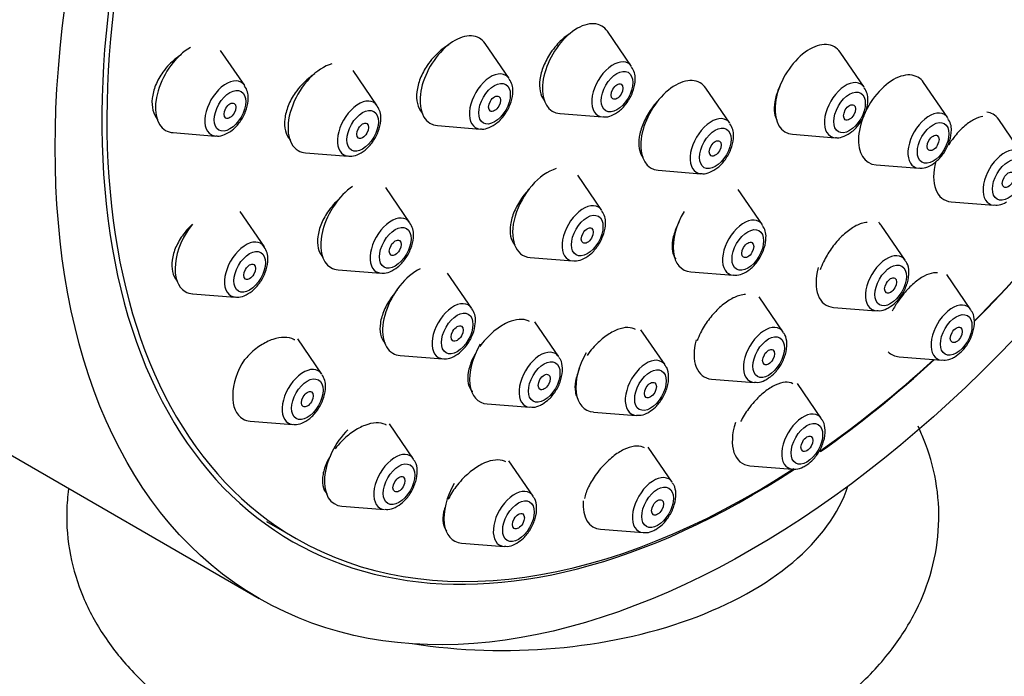
# Model space of a CAD drawing. Units: millimetres. Extents: x -250 to 1091, y -26 to 1177.
# Drawn here: x 1038 to 1073, y 466 to 489 of the extents above; entities that cross this region are included whole.
import ezdxf

# ---------------------------------------------------------------- set-up
doc = ezdxf.new("R2010")
doc.units = ezdxf.units.MM
for name, color, linetype in [('16519', 7, 'Continuous'), ('16724', 7, 'Continuous'), ('51849', 7, 'Continuous'), ('55309', 7, 'Continuous'), ('Défaut', 7, 'Continuous')]:
    doc.layers.add(name, color=color, linetype=linetype)

# ---------------------------------------------------------------- blocks, each defined once
blk = doc.blocks.new('SE1')
at = {"layer": '16519', "color": 7, "linetype": 'Continuous'}
blk.add_line((1046.969, 471.268), (1048.03, 470.656), dxfattribs=at)
for start_param, end_param in [(2.28632, 6.283185), (1.134403, 1.300461), (0.888397, 1.068111), (0, 0.847725)]:
    blk.add_ellipse((1064.28, 498.802), major_axis=(-16.25, -28.146), ratio=0.57735, start_param=start_param, end_param=end_param, dxfattribs=at)
for points, knots in [([(1057.825, 488.654), (1057.768, 488.62), (1057.713, 488.583), (1057.658, 488.542), (1057.525, 488.444), (1057.394, 488.322), (1057.277, 488.188), (1057.203, 488.103), (1057.133, 488.012), (1057.07, 487.918)], [0.890389, 0.890389, 0.890389, 0.890389, 0.912498, 0.912498, 0.912498, 0.9663563, 0.9663563, 0.9663563, 1, 1, 1, 1]), ([(1053.457, 488.21), (1053.4, 488.177), (1053.344, 488.141), (1053.289, 488.102), (1053.151, 488.003), (1053.017, 487.881), (1052.898, 487.747), (1052.822, 487.661), (1052.751, 487.57), (1052.687, 487.475)], [0.8901078, 0.8901078, 0.8901078, 0.8901078, 0.9117943, 0.9117943, 0.9117943, 0.9659368, 0.9659368, 0.9659368, 1, 1, 1, 1]), ([(1057.07, 487.918), (1056.97, 487.769), (1056.884, 487.608), (1056.82, 487.449), (1056.756, 487.291), (1056.711, 487.129), (1056.69, 486.979), (1056.67, 486.828), (1056.672, 486.685), (1056.697, 486.56), (1056.722, 486.435), (1056.77, 486.326), (1056.837, 486.241), (1056.847, 486.229), (1056.857, 486.217), (1056.867, 486.206)], [0, 0, 0, 0, 0.0538371, 0.0538371, 0.0538371, 0.107682, 0.107682, 0.107682, 0.1614078, 0.1614078, 0.1614078, 0.2149625, 0.2149625, 0.2149625, 0.2225194, 0.2225194, 0.2225194, 0.2225194]), ([(1043.951, 487.859), (1043.947, 487.856), (1043.942, 487.853), (1043.937, 487.85), (1043.789, 487.757), (1043.645, 487.64), (1043.517, 487.508), (1043.434, 487.423), (1043.357, 487.331), (1043.288, 487.234)], [0.90806216, 0.90806216, 0.90806216, 0.90806216, 0.90989166, 0.90989166, 0.90989166, 0.96485137, 0.96485137, 0.96485137, 1, 1, 1, 1]), ([(1043.288, 487.234), (1043.184, 487.09), (1043.096, 486.932), (1043.032, 486.776), (1042.968, 486.619), (1042.926, 486.458), (1042.91, 486.306), (1042.894, 486.156), (1042.902, 486.011), (1042.935, 485.883), (1042.967, 485.756), (1043.025, 485.642), (1043.102, 485.552), (1043.106, 485.547), (1043.11, 485.542), (1043.114, 485.537)], [0, 0, 0, 0, 0.0531055, 0.0531055, 0.0531055, 0.1062445, 0.1062445, 0.1062445, 0.1589231, 0.1589231, 0.1589231, 0.211397, 0.211397, 0.211397, 0.2141818, 0.2141818, 0.2141818, 0.2141818]), ([(1048.688, 487.171), (1048.665, 487.157), (1048.642, 487.142), (1048.619, 487.126), (1048.477, 487.03), (1048.338, 486.91), (1048.215, 486.776), (1048.136, 486.691), (1048.062, 486.598), (1047.995, 486.503)], [0.90217557, 0.90217557, 0.90217557, 0.90217557, 0.91089313, 0.91089313, 0.91089313, 0.96540558, 0.96540558, 0.96540558, 1, 1, 1, 1]), ([(1052.687, 487.475), (1052.586, 487.326), (1052.501, 487.166), (1052.439, 487.008), (1052.376, 486.849), (1052.334, 486.688), (1052.317, 486.538), (1052.299, 486.388), (1052.306, 486.245), (1052.335, 486.121), (1052.364, 485.997), (1052.418, 485.887), (1052.49, 485.802), (1052.499, 485.792), (1052.508, 485.782), (1052.517, 485.772)], [0, 0, 0, 0, 0.0536972, 0.0536972, 0.0536972, 0.1074101, 0.1074101, 0.1074101, 0.1608974, 0.1608974, 0.1608974, 0.2141689, 0.2141689, 0.2141689, 0.220639, 0.220639, 0.220639, 0.220639]), ([(1065.295, 486.905), (1065.25, 486.82), (1065.21, 486.734), (1065.175, 486.649), (1065.111, 486.491), (1065.065, 486.331), (1065.041, 486.184), (1065.017, 486.036), (1065.014, 485.896), (1065.033, 485.776), (1065.046, 485.686), (1065.073, 485.605), (1065.11, 485.537)], [0.024901, 0.024901, 0.024901, 0.024901, 0.0538326, 0.0538326, 0.0538326, 0.107658, 0.107658, 0.107658, 0.1615843, 0.1615843, 0.1615843, 0.2017618, 0.2017618, 0.2017618, 0.2017618]), ([(1047.995, 486.503), (1047.893, 486.356), (1047.807, 486.197), (1047.745, 486.04), (1047.682, 485.882), (1047.64, 485.721), (1047.624, 485.571), (1047.608, 485.422), (1047.616, 485.279), (1047.647, 485.154), (1047.679, 485.029), (1047.735, 484.919), (1047.81, 484.833), (1047.816, 484.825), (1047.823, 484.818), (1047.829, 484.811)], [0, 0, 0, 0, 0.0534967, 0.0534967, 0.0534967, 0.1070186, 0.1070186, 0.1070186, 0.1601848, 0.1601848, 0.1601848, 0.2130916, 0.2130916, 0.2130916, 0.2174988, 0.2174988, 0.2174988, 0.2174988]), ([(1060.919, 486.255), (1060.882, 486.217), (1060.846, 486.177), (1060.811, 486.136), (1060.739, 486.052), (1060.671, 485.962), (1060.609, 485.869)], [0.95052953, 0.95052953, 0.95052953, 0.95052953, 0.96674845, 0.96674845, 0.96674845, 1, 1, 1, 1]), ([(1060.609, 485.869), (1060.509, 485.719), (1060.422, 485.559), (1060.357, 485.4), (1060.291, 485.242), (1060.245, 485.083), (1060.221, 484.934), (1060.197, 484.786), (1060.196, 484.644), (1060.217, 484.522), (1060.238, 484.401), (1060.282, 484.294), (1060.345, 484.213), (1060.351, 484.205), (1060.357, 484.198), (1060.363, 484.191)], [0, 0, 0, 0, 0.0539623, 0.0539623, 0.0539623, 0.1079254, 0.1079254, 0.1079254, 0.1618701, 0.1618701, 0.1618701, 0.2156885, 0.2156885, 0.2156885, 0.2206084, 0.2206084, 0.2206084, 0.2206084]), ([(1072.438, 485.66), (1072.338, 485.647), (1072.225, 485.608), (1072.108, 485.545), (1071.991, 485.482), (1071.867, 485.392), (1071.747, 485.285), (1071.627, 485.178), (1071.508, 485.05), (1071.4, 484.912), (1071.333, 484.828), (1071.27, 484.739), (1071.211, 484.647)], [0.8080784, 0.8080784, 0.8080784, 0.8080784, 0.8612275, 0.8612275, 0.8612275, 0.9147722, 0.9147722, 0.9147722, 0.9678547, 0.9678547, 0.9678547, 1, 1, 1, 1]), ([(1056.336, 483.11), (1056.305, 483.078), (1056.274, 483.044), (1056.244, 483.011), (1056.17, 482.926), (1056.099, 482.836), (1056.035, 482.742)], [0.95286817, 0.95286817, 0.95286817, 0.95286817, 0.96639229, 0.96639229, 0.96639229, 1, 1, 1, 1]), ([(1049.542, 482.722), (1049.495, 482.678), (1049.449, 482.633), (1049.406, 482.586), (1049.326, 482.501), (1049.252, 482.41), (1049.185, 482.315)], [0.94635492, 0.94635492, 0.94635492, 0.94635492, 0.96550598, 0.96550598, 0.96550598, 1, 1, 1, 1]), ([(1056.035, 482.742), (1055.933, 482.594), (1055.846, 482.435), (1055.78, 482.278), (1055.714, 482.121), (1055.668, 481.963), (1055.646, 481.816), (1055.624, 481.669), (1055.626, 481.53), (1055.65, 481.41), (1055.674, 481.29), (1055.722, 481.186), (1055.79, 481.107), (1055.798, 481.098), (1055.805, 481.089), (1055.813, 481.081)], [0, 0, 0, 0, 0.0540962, 0.0540962, 0.0540962, 0.1082018, 0.1082018, 0.1082018, 0.1621563, 0.1621563, 0.1621563, 0.2158007, 0.2158007, 0.2158007, 0.2217515, 0.2217515, 0.2217515, 0.2217515]), ([(1049.185, 482.315), (1049.081, 482.169), (1048.992, 482.011), (1048.926, 481.855), (1048.86, 481.698), (1048.816, 481.54), (1048.796, 481.392), (1048.777, 481.245), (1048.782, 481.104), (1048.811, 480.982), (1048.84, 480.861), (1048.893, 480.755), (1048.965, 480.672), (1048.973, 480.664), (1048.981, 480.655), (1048.989, 480.647)], [0, 0, 0, 0, 0.0538948, 0.0538948, 0.0538948, 0.1078163, 0.1078163, 0.1078163, 0.1613439, 0.1613439, 0.1613439, 0.2144143, 0.2144143, 0.2144143, 0.2199892, 0.2199892, 0.2199892, 0.2199892]), ([(1044.345, 481.834), (1044.314, 481.806), (1044.285, 481.777), (1044.256, 481.748), (1044.172, 481.663), (1044.093, 481.572), (1044.022, 481.477)], [0.95244887, 0.95244887, 0.95244887, 0.95244887, 0.96475198, 0.96475198, 0.96475198, 1, 1, 1, 1]), ([(1061.636, 481.915), (1061.603, 481.852), (1061.574, 481.79), (1061.547, 481.728), (1061.481, 481.571), (1061.434, 481.414), (1061.409, 481.27), (1061.385, 481.125), (1061.382, 480.988), (1061.402, 480.871), (1061.421, 480.758), (1061.462, 480.66), (1061.52, 480.585)], [0.032618, 0.032618, 0.032618, 0.032618, 0.0541113, 0.0541113, 0.0541113, 0.1082166, 0.1082166, 0.1082166, 0.1623978, 0.1623978, 0.1623978, 0.214612, 0.214612, 0.214612, 0.214612]), ([(1068.319, 481.894), (1068.255, 481.891), (1068.186, 481.878), (1068.114, 481.855), (1067.999, 481.818), (1067.874, 481.754), (1067.749, 481.669), (1067.625, 481.585), (1067.498, 481.478), (1067.378, 481.356), (1067.258, 481.235), (1067.143, 481.096), (1067.041, 480.951), (1066.938, 480.805), (1066.846, 480.649), (1066.773, 480.496), (1066.727, 480.401), (1066.688, 480.305), (1066.656, 480.212)], [0.7215259, 0.7215259, 0.7215259, 0.7215259, 0.7548254, 0.7548254, 0.7548254, 0.808214, 0.808214, 0.808214, 0.8612062, 0.8612062, 0.8612062, 0.9141151, 0.9141151, 0.9141151, 0.9672838, 0.9672838, 0.9672838, 1, 1, 1, 1]), ([(1044.022, 481.477), (1043.914, 481.333), (1043.822, 481.177), (1043.754, 481.022), (1043.686, 480.866), (1043.64, 480.707), (1043.619, 480.558), (1043.599, 480.411), (1043.603, 480.269), (1043.633, 480.145), (1043.661, 480.022), (1043.715, 479.913), (1043.789, 479.827), (1043.797, 479.818), (1043.805, 479.809), (1043.813, 479.801)], [0, 0, 0, 0, 0.0536931, 0.0536931, 0.0536931, 0.1074273, 0.1074273, 0.1074273, 0.1605675, 0.1605675, 0.1605675, 0.2131432, 0.2131432, 0.2131432, 0.2185265, 0.2185265, 0.2185265, 0.2185265]), ([(1070.824, 480.099), (1070.78, 480.106), (1070.732, 480.106), (1070.681, 480.1), (1070.58, 480.087), (1070.465, 480.048), (1070.346, 479.984), (1070.228, 479.921), (1070.103, 479.833), (1069.981, 479.728), (1069.86, 479.624), (1069.739, 479.499), (1069.627, 479.364), (1069.56, 479.283), (1069.495, 479.197), (1069.435, 479.11)], [0.7816173, 0.7816173, 0.7816173, 0.7816173, 0.8089582, 0.8089582, 0.8089582, 0.8629182, 0.8629182, 0.8629182, 0.9160538, 0.9160538, 0.9160538, 0.9686289, 0.9686289, 0.9686289, 1, 1, 1, 1]), ([(1051.421, 479.238), (1051.315, 479.091), (1051.225, 478.934), (1051.157, 478.779), (1051.09, 478.623), (1051.043, 478.466), (1051.021, 478.32), (1050.999, 478.175), (1051.001, 478.038), (1051.027, 477.919), (1051.053, 477.801), (1051.103, 477.698), (1051.173, 477.62), (1051.179, 477.612), (1051.186, 477.605), (1051.193, 477.599)], [0, 0, 0, 0, 0.0542457, 0.0542457, 0.0542457, 0.1085129, 0.1085129, 0.1085129, 0.1624483, 0.1624483, 0.1624483, 0.2158407, 0.2158407, 0.2158407, 0.2206678, 0.2206678, 0.2206678, 0.2206678]), ([(1064.001, 479.335), (1063.935, 479.333), (1063.865, 479.322), (1063.792, 479.302), (1063.673, 479.268), (1063.544, 479.208), (1063.415, 479.127), (1063.287, 479.047), (1063.155, 478.943), (1063.031, 478.825), (1062.907, 478.707), (1062.787, 478.57), (1062.681, 478.427), (1062.574, 478.283), (1062.478, 478.129), (1062.402, 477.976), (1062.354, 477.88), (1062.312, 477.784), (1062.279, 477.69)], [0.7215278, 0.7215278, 0.7215278, 0.7215278, 0.7540805, 0.7540805, 0.7540805, 0.8071427, 0.8071427, 0.8071427, 0.8600395, 0.8600395, 0.8600395, 0.9131204, 0.9131204, 0.9131204, 0.9666538, 0.9666538, 0.9666538, 1, 1, 1, 1]), ([(1056.322, 478.372), (1056.307, 478.38), (1056.292, 478.388), (1056.277, 478.395), (1056.185, 478.437), (1056.074, 478.454), (1055.954, 478.445), (1055.834, 478.437), (1055.701, 478.402), (1055.566, 478.345), (1055.431, 478.287), (1055.29, 478.204), (1055.155, 478.104), (1055.019, 478.003), (1054.886, 477.88), (1054.765, 477.747), (1054.689, 477.664), (1054.618, 477.575), (1054.552, 477.483)], [0.7450402, 0.7450402, 0.7450402, 0.7450402, 0.7538212, 0.7538212, 0.7538212, 0.806831, 0.806831, 0.806831, 0.8597351, 0.8597351, 0.8597351, 0.9128793, 0.9128793, 0.9128793, 0.9665052, 0.9665052, 0.9665052, 1, 1, 1, 1]), ([(1060.086, 478.092), (1060.071, 478.101), (1060.055, 478.108), (1060.039, 478.115), (1059.951, 478.154), (1059.843, 478.167), (1059.726, 478.155), (1059.61, 478.142), (1059.481, 478.104), (1059.35, 478.043), (1059.219, 477.981), (1059.083, 477.896), (1058.952, 477.793), (1058.82, 477.689), (1058.69, 477.565), (1058.572, 477.431), (1058.499, 477.348), (1058.43, 477.26), (1058.367, 477.169)], [0.7450181, 0.7450181, 0.7450181, 0.7450181, 0.7547182, 0.7547182, 0.7547182, 0.8080204, 0.8080204, 0.8080204, 0.8609724, 0.8609724, 0.8609724, 0.9139038, 0.9139038, 0.9139038, 0.9671473, 0.9671473, 0.9671473, 1, 1, 1, 1]), ([(1047.974, 477.718), (1047.965, 477.723), (1047.956, 477.728), (1047.947, 477.733), (1047.849, 477.782), (1047.733, 477.808), (1047.607, 477.809), (1047.479, 477.81), (1047.339, 477.784), (1047.197, 477.736), (1047.053, 477.687), (1046.903, 477.612), (1046.76, 477.519), (1046.614, 477.424), (1046.471, 477.307), (1046.343, 477.177), (1046.292, 477.126), (1046.244, 477.073), (1046.197, 477.019)], [0.7465145, 0.7465145, 0.7465145, 0.7465145, 0.7515737, 0.7515737, 0.7515737, 0.804078, 0.804078, 0.804078, 0.8570072, 0.8570072, 0.8570072, 0.9106947, 0.9106947, 0.9106947, 0.9651595, 0.9651595, 0.9651595, 0.9862838, 0.9862838, 0.9862838, 0.9862838]), ([(1054.421, 477.281), (1054.371, 477.196), (1054.326, 477.109), (1054.287, 477.023), (1054.219, 476.869), (1054.17, 476.713), (1054.146, 476.569), (1054.121, 476.426), (1054.121, 476.29), (1054.144, 476.174), (1054.167, 476.058), (1054.214, 475.959), (1054.281, 475.884), (1054.285, 475.879), (1054.29, 475.874), (1054.294, 475.87)], [0.0242267, 0.0242267, 0.0242267, 0.0242267, 0.0544594, 0.0544594, 0.0544594, 0.1089294, 0.1089294, 0.1089294, 0.1632189, 0.1632189, 0.1632189, 0.2170172, 0.2170172, 0.2170172, 0.2203878, 0.2203878, 0.2203878, 0.2203878]), ([(1058.103, 476.709), (1058.034, 476.554), (1057.985, 476.4), (1057.959, 476.257), (1057.933, 476.115), (1057.929, 475.981), (1057.95, 475.867), (1057.961, 475.801), (1057.981, 475.741), (1058.007, 475.688)], [0.0544771, 0.0544771, 0.0544771, 0.0544771, 0.1089509, 0.1089509, 0.1089509, 0.163447, 0.163447, 0.163447, 0.1947972, 0.1947972, 0.1947972, 0.1947972]), ([(1065.682, 476.161), (1065.681, 476.162), (1065.68, 476.162), (1065.679, 476.162), (1065.605, 476.205), (1065.51, 476.222), (1065.404, 476.213), (1065.299, 476.203), (1065.18, 476.168), (1065.056, 476.109), (1064.934, 476.051), (1064.804, 475.968), (1064.677, 475.868), (1064.551, 475.768), (1064.424, 475.648), (1064.307, 475.517), (1064.237, 475.438), (1064.169, 475.355), (1064.105, 475.269)], [0.7553368, 0.7553368, 0.7553368, 0.7553368, 0.7559199, 0.7559199, 0.7559199, 0.8100755, 0.8100755, 0.8100755, 0.8633965, 0.8633965, 0.8633965, 0.9160656, 0.9160656, 0.9160656, 0.9685417, 0.9685417, 0.9685417, 1, 1, 1, 1]), ([(1051.24, 474.691), (1051.226, 474.699), (1051.212, 474.706), (1051.198, 474.713), (1051.104, 474.757), (1050.991, 474.777), (1050.868, 474.771), (1050.745, 474.766), (1050.609, 474.736), (1050.471, 474.682), (1050.331, 474.629), (1050.185, 474.55), (1050.046, 474.454), (1049.904, 474.357), (1049.764, 474.239), (1049.638, 474.109), (1049.558, 474.026), (1049.482, 473.938), (1049.412, 473.847)], [0.7457781, 0.7457781, 0.7457781, 0.7457781, 0.7538342, 0.7538342, 0.7538342, 0.8063493, 0.8063493, 0.8063493, 0.8589212, 0.8589212, 0.8589212, 0.9120331, 0.9120331, 0.9120331, 0.9659427, 0.9659427, 0.9659427, 1, 1, 1, 1]), ([(1060.406, 473.886), (1060.389, 473.895), (1060.372, 473.903), (1060.354, 473.911), (1060.268, 473.946), (1060.163, 473.956), (1060.048, 473.94), (1059.934, 473.924), (1059.807, 473.883), (1059.677, 473.82), (1059.548, 473.757), (1059.412, 473.671), (1059.282, 473.568), (1059.151, 473.464), (1059.021, 473.341), (1058.902, 473.209), (1058.83, 473.128), (1058.76, 473.042), (1058.697, 472.955)], [0.7453015, 0.7453015, 0.7453015, 0.7453015, 0.7565116, 0.7565116, 0.7565116, 0.8098606, 0.8098606, 0.8098606, 0.862546, 0.862546, 0.862546, 0.9150202, 0.9150202, 0.9150202, 0.9678113, 0.9678113, 0.9678113, 1, 1, 1, 1]), ([(1049.232, 473.579), (1049.196, 473.517), (1049.162, 473.455), (1049.133, 473.393), (1049.06, 473.24), (1049.007, 473.085), (1048.981, 472.941), (1048.954, 472.798), (1048.952, 472.662), (1048.975, 472.545), (1048.997, 472.43), (1049.045, 472.33), (1049.113, 472.253), (1049.118, 472.247), (1049.124, 472.242), (1049.13, 472.236)], [0.0325969, 0.0325969, 0.0325969, 0.0325969, 0.0547304, 0.0547304, 0.0547304, 0.1094868, 0.1094868, 0.1094868, 0.163824, 0.163824, 0.163824, 0.2173355, 0.2173355, 0.2173355, 0.2215204, 0.2215204, 0.2215204, 0.2215204]), ([(1055.48, 473.384), (1055.464, 473.393), (1055.447, 473.402), (1055.429, 473.409), (1055.339, 473.448), (1055.23, 473.462), (1055.111, 473.451), (1054.992, 473.441), (1054.86, 473.404), (1054.726, 473.346), (1054.592, 473.288), (1054.451, 473.205), (1054.316, 473.106), (1054.179, 473.006), (1054.044, 472.885), (1053.921, 472.755), (1053.845, 472.673), (1053.772, 472.586), (1053.705, 472.497)], [0.745337, 0.745337, 0.745337, 0.745337, 0.7556353, 0.7556353, 0.7556353, 0.8084478, 0.8084478, 0.8084478, 0.8609244, 0.8609244, 0.8609244, 0.9135957, 0.9135957, 0.9135957, 0.9669019, 0.9669019, 0.9669019, 1, 1, 1, 1]), ([(1058.697, 472.955), (1058.589, 472.807), (1058.495, 472.651), (1058.422, 472.498), (1058.353, 472.355), (1058.301, 472.212), (1058.27, 472.079)], [0, 0, 0, 0, 0.0547937, 0.0547937, 0.0547937, 0.1063084, 0.1063084, 0.1063084, 0.1063084]), ([(1053.311, 471.754), (1053.294, 471.7), (1053.28, 471.646), (1053.269, 471.595), (1053.241, 471.454), (1053.235, 471.32), (1053.255, 471.207), (1053.274, 471.096), (1053.317, 471), (1053.381, 470.928)], [0.0897658, 0.0897658, 0.0897658, 0.0897658, 0.1098439, 0.1098439, 0.1098439, 0.1646294, 0.1646294, 0.1646294, 0.2181534, 0.2181534, 0.2181534, 0.2181534])]:
    blk.add_open_spline(points, degree=3, knots=knots, dxfattribs=at)
for points in [[(1051.631, 479.498), (1051.556, 479.416), (1051.485, 479.328), (1051.421, 479.238)], [(1069.435, 479.11), (1069.352, 478.99), (1069.277, 478.864), (1069.213, 478.74)], [(1064.105, 475.269), (1063.997, 475.123), (1063.9, 474.967), (1063.822, 474.814)], [(1053.705, 472.497), (1053.595, 472.351), (1053.499, 472.195), (1053.426, 472.042)]]:
    blk.add_open_spline(points, degree=3, dxfattribs=at)
at = {"layer": '16724', "color": 7, "linetype": 'Continuous'}
for p, q in [((1059.952, 487.437), (1059.092, 488.688)), ((1055.601, 487.007), (1054.74, 488.257)), ((1046.197, 486.758), (1045.337, 488.008)), ((1068.219, 486.699), (1067.359, 487.949)), ((1050.911, 486.043), (1050.051, 487.293)), ((1071.189, 485.615), (1070.329, 486.865)), ((1063.446, 485.42), (1062.586, 486.67)), ((1057.405, 485.765), (1058.918, 485.645)), ((1073.86, 484.3), (1072.999, 485.551)), ((1043.649, 485.086), (1045.163, 484.966)), ((1053.053, 485.335), (1054.566, 485.215)), ((1065.672, 485.027), (1067.185, 484.907)), ((1048.364, 484.371), (1049.877, 484.251)), ((1060.899, 483.748), (1062.412, 483.628)), ((1068.641, 483.943), (1070.155, 483.823)), ((1058.895, 482.32), (1058.035, 483.571)), ((1052.071, 481.885), (1051.21, 483.136)), ((1064.601, 481.811), (1063.74, 483.061)), ((1071.312, 482.628), (1072.825, 482.508)), ((1046.896, 481.033), (1046.036, 482.283)), ((1069.679, 480.548), (1068.819, 481.799)), ((1056.347, 480.648), (1057.86, 480.528)), ((1049.523, 480.213), (1051.036, 480.093)), ((1054.272, 478.841), (1053.412, 480.091)), ((1062.053, 480.139), (1063.566, 480.019)), ((1072.011, 478.789), (1071.15, 480.04)), ((1044.348, 479.361), (1045.861, 479.241)), ((1065.342, 478), (1064.481, 479.25)), ((1067.132, 478.876), (1068.645, 478.756)), ((1057.366, 477.116), (1056.506, 478.367)), ((1061.142, 476.829), (1060.282, 478.08)), ((1048.945, 476.505), (1048.084, 477.755)), ((1051.725, 477.169), (1053.238, 477.049)), ((1069.463, 477.117), (1070.976, 476.997)), ((1062.794, 476.328), (1064.307, 476.208)), ((1066.703, 474.918), (1065.843, 476.169)), ((1054.819, 475.444), (1056.332, 475.324)), ((1058.594, 475.157), (1060.107, 475.037)), ((1046.397, 474.832), (1047.91, 474.713)), ((1052.203, 473.482), (1051.343, 474.733)), ((1061.396, 472.661), (1060.536, 473.912)), ((1056.45, 472.171), (1055.59, 473.422)), ((1064.156, 473.246), (1065.669, 473.126)), ((1049.656, 471.81), (1051.169, 471.69)), ((1058.848, 470.989), (1060.361, 470.869)), ((1053.902, 470.499), (1055.416, 470.379))]:
    blk.add_line(p, q, dxfattribs=at)
for centre in [(1059.448, 487.032), (1055.096, 486.602), (1045.693, 486.353), (1067.715, 486.294), (1050.407, 485.638), (1070.685, 485.21), (1062.942, 485.015), (1058.391, 481.916), (1051.566, 481.481), (1064.096, 481.406), (1046.391, 480.628), (1053.768, 478.436), (1048.44, 476.1)]:
    blk.add_arc(centre, 0.632, 356.1302, 37.4165, dxfattribs=at)
for centre, major_axis, start_param, end_param in [((1058.016, 487.36), (0.875, 1.516), 0, 3.409968), ((1053.665, 486.93), (0.875, 1.516), 0, 3.409968), ((1058.016, 487.36), (0.875, 1.516), 6.01481, 6.283185), ((1053.665, 486.93), (0.875, 1.516), 6.01481, 6.283185), ((1066.283, 486.622), (0.875, 1.516), 0, 3.409968), ((1044.261, 486.681), (-0.875, -1.516), 3.923218, 6.283185), ((1066.283, 486.622), (0.875, 1.516), 6.01481, 6.283185), ((1048.975, 485.966), (-0.875, -1.516), 3.66068, 6.283185), ((1059.293, 486.623), (0.536, 0.929), 0, 3.409968), ((1059.293, 486.623), (0.536, 0.929), 6.01481, 6.283185), ((1054.941, 486.193), (0.536, 0.929), 0, 3.409968), ((1069.253, 485.538), (0.875, 1.516), 0, 3.409968), ((1045.538, 485.944), (-0.536, -0.929), 2.873218, 6.283185), ((1054.941, 486.193), (0.536, 0.929), 6.01481, 6.283185), ((1061.51, 485.343), (0.875, 1.516), 0, 3.409968), ((1061.51, 485.343), (0.875, 1.516), 6.01481, 6.283185), ((1067.56, 485.885), (0.536, 0.929), 0, 3.409968), ((1069.253, 485.538), (0.875, 1.516), 6.01481, 6.283185), ((1067.56, 485.885), (0.536, 0.929), 6.01481, 6.283185), ((1050.252, 485.229), (-0.536, -0.929), 2.873218, 6.283185), ((1070.53, 484.801), (0.536, 0.929), 0, 3.409968), ((1071.923, 484.223), (0.875, 1.516), 0, 0.226986), ((1062.787, 484.606), (0.536, 0.929), 0, 3.409968), ((1062.787, 484.606), (0.536, 0.929), 6.01481, 6.283185), ((1070.53, 484.801), (0.536, 0.929), 6.01481, 6.283185), ((1071.923, 484.223), (0.875, 1.516), 6.01481, 6.283185), ((1044.261, 486.681), (-0.875, -1.516), 0, 0.268375), ((1045.538, 485.944), (-0.536, -0.929), 0, 0.268375), ((1048.975, 485.966), (-0.875, -1.516), 0, 0.268375), ((1073.2, 483.486), (0.536, 0.929), 0, 3.409968), ((1050.252, 485.229), (-0.536, -0.929), 0, 0.268375), ((1071.923, 484.223), (0.875, 1.516), 1.990124, 3.409968), ((1056.959, 482.244), (0.875, 1.516), 0.530071, 3.409968), ((1050.135, 481.809), (-0.875, -1.516), 4.010714, 6.283185), ((1058.235, 481.507), (0.536, 0.929), 0, 3.409968), ((1058.235, 481.507), (0.536, 0.929), 6.01481, 6.283185), ((1062.665, 481.734), (0.875, 1.516), 1.539775, 3.409968), ((1051.411, 481.072), (-0.536, -0.929), 2.873218, 6.283185), ((1063.941, 480.997), (0.536, 0.929), 0, 3.409968), ((1063.941, 480.997), (0.536, 0.929), 6.01481, 6.283185), ((1044.96, 480.956), (-0.875, -1.516), 4.450766, 6.283185), ((1067.743, 480.471), (0.875, 1.516), 6.01481, 6.142795), ((1046.236, 480.219), (-0.536, -0.929), 2.873218, 6.283185), ((1069.02, 479.734), (0.536, 0.929), 0, 3.409968), ((1069.02, 479.734), (0.536, 0.929), 6.01481, 6.283185), ((1050.135, 481.809), (-0.875, -1.516), 0, 0.268375), ((1052.336, 478.764), (-0.875, -1.516), 3.848413, 6.283185), ((1067.743, 480.471), (0.875, 1.516), 2.007436, 3.409968), ((1051.411, 481.072), (-0.536, -0.929), 0, 0.268375), ((1044.96, 480.956), (-0.875, -1.516), 0, 0.268375), ((1046.236, 480.219), (-0.536, -0.929), 0, 0.268375), ((1053.613, 478.027), (-0.536, -0.929), 2.873218, 6.283185), ((1071.351, 477.976), (0.536, 0.929), 0, 3.409968), ((1071.351, 477.976), (0.536, 0.929), 6.01481, 6.283185), ((1064.682, 477.186), (0.536, 0.929), 0, 3.409968), ((1064.682, 477.186), (0.536, 0.929), 6.01481, 6.283185), ((1063.406, 477.923), (0.875, 1.516), 2.014987, 3.409968), ((1055.43, 477.039), (0.875, 1.516), 1.556385, 3.409968), ((1047.008, 476.428), (-0.875, -1.516), 4.650095, 6.283185), ((1052.336, 478.764), (-0.875, -1.516), 0, 0.268375), ((1053.613, 478.027), (-0.536, -0.929), 0, 0.268375), ((1056.707, 476.302), (0.536, 0.929), 0, 3.409968), ((1056.707, 476.302), (0.536, 0.929), 6.01481, 6.283185), ((1059.206, 476.753), (0.875, 1.516), 1.568762, 3.409968), ((1060.482, 476.016), (0.536, 0.929), 0, 3.409968), ((1070.075, 478.713), (0.875, 1.516), 2.979323, 3.409968), ((1048.285, 475.691), (-0.536, -0.929), 2.873218, 6.283185), ((1060.482, 476.016), (0.536, 0.929), 6.01481, 6.283185), ((1066.044, 474.105), (0.536, 0.929), 0, 3.409968), ((1066.044, 474.105), (0.536, 0.929), 6.01481, 6.283185), ((1047.008, 476.428), (-0.875, -1.516), 0, 0.268375), ((1048.285, 475.691), (-0.536, -0.929), 0, 0.268375), ((1064.767, 474.842), (0.875, 1.516), 1.926435, 3.409968), ((1050.267, 473.405), (0.875, 1.516), 1.116287, 3.409968), ((1051.544, 472.668), (0.536, 0.929), 0, 3.409968), ((1051.544, 472.668), (0.536, 0.929), 6.01481, 6.283185), ((1060.736, 471.847), (0.536, 0.929), 0, 3.409968), ((1054.514, 472.094), (0.875, 1.516), 1.562197, 3.409968), ((1060.736, 471.847), (0.536, 0.929), 6.01481, 6.283185), ((1055.791, 471.357), (0.536, 0.929), 0, 3.409968), ((1055.791, 471.357), (0.536, 0.929), 6.01481, 6.283185), ((1059.46, 472.584), (0.875, 1.516), 2.270304, 3.409968)]:
    blk.add_ellipse(centre, major_axis=major_axis, ratio=0.57735, start_param=start_param, end_param=end_param, dxfattribs=at)
for centre, major_axis in [((1059.43, 486.544), (0.396, 0.686)), ((1055.079, 486.114), (0.396, 0.686)), ((1059.43, 486.544), (0.15, 0.26)), ((1045.675, 485.864), (-0.396, -0.686)), ((1067.697, 485.805), (0.396, 0.686)), ((1045.675, 485.864), (-0.15, -0.26)), ((1055.079, 486.114), (0.15, 0.26)), ((1050.39, 485.15), (-0.396, -0.686)), ((1067.697, 485.805), (0.15, 0.26)), ((1050.39, 485.15), (-0.15, -0.26)), ((1070.667, 484.721), (0.396, 0.686)), ((1062.925, 484.527), (0.396, 0.686)), ((1062.925, 484.527), (0.15, 0.26)), ((1070.667, 484.721), (0.15, 0.26)), ((1073.338, 483.407), (0.396, 0.686)), ((1073.338, 483.407), (0.15, 0.26)), ((1058.373, 481.427), (0.396, 0.686)), ((1051.549, 480.992), (-0.396, -0.686)), ((1058.373, 481.427), (0.15, 0.26)), ((1064.079, 480.917), (0.396, 0.686)), ((1051.549, 480.992), (-0.15, -0.26)), ((1064.079, 480.917), (0.15, 0.26)), ((1046.374, 480.139), (-0.396, -0.686)), ((1046.374, 480.139), (-0.15, -0.26)), ((1069.157, 479.655), (0.396, 0.686)), ((1069.157, 479.655), (0.15, 0.26)), ((1053.75, 477.947), (-0.396, -0.686)), ((1071.489, 477.896), (0.396, 0.686)), ((1053.75, 477.947), (-0.15, -0.26)), ((1071.489, 477.896), (-0.15, -0.26)), ((1064.82, 477.107), (0.396, 0.686)), ((1064.82, 477.107), (0.15, 0.26)), ((1056.844, 476.223), (0.396, 0.686)), ((1060.62, 475.936), (0.396, 0.686)), ((1048.423, 475.611), (-0.396, -0.686)), ((1056.844, 476.223), (0.15, 0.26)), ((1060.62, 475.936), (0.15, 0.26)), ((1048.423, 475.611), (-0.15, -0.26)), ((1066.181, 474.025), (0.396, 0.686)), ((1066.181, 474.025), (-0.15, -0.26)), ((1051.681, 472.589), (0.396, 0.686)), ((1051.681, 472.589), (-0.15, -0.26)), ((1060.874, 471.768), (0.396, 0.686)), ((1055.928, 471.278), (0.396, 0.686)), ((1060.874, 471.768), (-0.15, -0.26)), ((1055.928, 471.278), (-0.15, -0.26))]:
    blk.add_ellipse(centre, major_axis=major_axis, ratio=0.57735, dxfattribs=at)
for points, knots in [([(1058.928, 485.654), (1058.948, 485.649), (1059.044, 485.628), (1059.258, 485.693), (1059.534, 485.853), (1059.802, 486.144), (1060.001, 486.511), (1060.073, 486.812), (1060.078, 486.956), (1060.078, 486.99)], [0, 0, 0, 0, 0.032534, 0.18025, 0.354652, 0.553194, 0.753908, 0.950147, 1, 1, 1, 1]), ([(1054.577, 485.223), (1054.597, 485.219), (1054.693, 485.198), (1054.906, 485.262), (1055.182, 485.422), (1055.45, 485.713), (1055.649, 486.08), (1055.722, 486.382), (1055.726, 486.525), (1055.727, 486.559)], [0, 0, 0, 0, 0.032534, 0.18025, 0.354652, 0.553194, 0.753908, 0.950147, 1, 1, 1, 1]), ([(1045.173, 484.974), (1045.193, 484.97), (1045.289, 484.949), (1045.503, 485.013), (1045.778, 485.173), (1046.047, 485.464), (1046.246, 485.831), (1046.318, 486.132), (1046.323, 486.276), (1046.323, 486.31)], [0, 0, 0, 0, 0.032534, 0.18025, 0.354652, 0.553194, 0.753908, 0.950147, 1, 1, 1, 1]), ([(1067.195, 484.915), (1067.215, 484.911), (1067.311, 484.89), (1067.525, 484.954), (1067.801, 485.114), (1068.069, 485.405), (1068.268, 485.772), (1068.34, 486.073), (1068.345, 486.217), (1068.345, 486.251)], [0, 0, 0, 0, 0.032534, 0.18025, 0.354652, 0.553194, 0.753908, 0.950147, 1, 1, 1, 1]), ([(1049.887, 484.259), (1049.908, 484.255), (1050.004, 484.234), (1050.217, 484.298), (1050.493, 484.458), (1050.761, 484.749), (1050.96, 485.116), (1051.032, 485.418), (1051.037, 485.561), (1051.038, 485.595)], [0, 0, 0, 0, 0.032534, 0.18025, 0.354652, 0.553194, 0.753908, 0.950147, 1, 1, 1, 1]), ([(1070.165, 483.831), (1070.185, 483.827), (1070.281, 483.806), (1070.495, 483.87), (1070.77, 484.03), (1071.039, 484.321), (1071.238, 484.688), (1071.31, 484.989), (1071.314, 485.133), (1071.315, 485.167)], [0, 0, 0, 0, 0.032534, 0.18025, 0.354652, 0.553194, 0.753908, 0.950147, 1, 1, 1, 1]), ([(1062.422, 483.636), (1062.442, 483.632), (1062.538, 483.611), (1062.752, 483.675), (1063.028, 483.835), (1063.296, 484.126), (1063.495, 484.493), (1063.567, 484.795), (1063.572, 484.938), (1063.572, 484.972)], [0, 0, 0, 0, 0.032534, 0.18025, 0.354652, 0.553194, 0.753908, 0.950147, 1, 1, 1, 1]), ([(1072.842, 482.519), (1072.879, 482.514), (1072.993, 482.498), (1073.15, 482.556), (1073.249, 482.608), (1073.276, 482.623)], [0, 0, 0, 0, 0.23429, 0.825951, 1, 1, 1, 1]), ([(1057.871, 480.537), (1057.891, 480.532), (1057.987, 480.512), (1058.201, 480.576), (1058.476, 480.736), (1058.745, 481.027), (1058.943, 481.394), (1059.016, 481.695), (1059.02, 481.839), (1059.021, 481.873)], [0, 0, 0, 0, 0.032534, 0.18025, 0.354652, 0.553194, 0.753908, 0.950147, 1, 1, 1, 1]), ([(1051.047, 480.102), (1051.067, 480.097), (1051.163, 480.077), (1051.376, 480.141), (1051.652, 480.301), (1051.92, 480.592), (1052.119, 480.959), (1052.192, 481.26), (1052.196, 481.404), (1052.197, 481.438)], [0, 0, 0, 0, 0.032534, 0.18025, 0.354652, 0.553194, 0.753908, 0.950147, 1, 1, 1, 1]), ([(1063.577, 480.027), (1063.597, 480.023), (1063.693, 480.002), (1063.906, 480.066), (1064.182, 480.226), (1064.45, 480.517), (1064.649, 480.884), (1064.722, 481.185), (1064.726, 481.329), (1064.727, 481.363)], [0, 0, 0, 0, 0.032534, 0.18025, 0.354652, 0.553194, 0.753908, 0.950147, 1, 1, 1, 1]), ([(1045.872, 479.249), (1045.892, 479.245), (1045.988, 479.224), (1046.202, 479.288), (1046.477, 479.448), (1046.746, 479.739), (1046.944, 480.106), (1047.017, 480.407), (1047.021, 480.551), (1047.022, 480.585)], [0, 0, 0, 0, 0.032534, 0.18025, 0.354652, 0.553194, 0.753908, 0.950147, 1, 1, 1, 1]), ([(1069.095, 478.871), (1069.184, 478.93), (1069.357, 479.052), (1069.602, 479.365), (1069.774, 479.754), (1069.822, 480.126), (1069.779, 480.403), (1069.698, 480.504), (1069.675, 480.532)], [0, 0, 0, 0, 0.155496, 0.356045, 0.556604, 0.762433, 0.942265, 1, 1, 1, 1]), ([(1068.661, 478.767), (1068.699, 478.762), (1068.813, 478.746), (1068.97, 478.804), (1069.069, 478.856), (1069.095, 478.871)], [0, 0, 0, 0, 0.23429, 0.825951, 1, 1, 1, 1]), ([(1071.427, 477.112), (1071.515, 477.172), (1071.689, 477.293), (1071.933, 477.606), (1072.105, 477.995), (1072.154, 478.367), (1072.11, 478.645), (1072.029, 478.745), (1072.006, 478.773)], [0, 0, 0, 0, 0.155496, 0.356045, 0.556604, 0.762433, 0.942265, 1, 1, 1, 1]), ([(1053.248, 477.057), (1053.268, 477.053), (1053.364, 477.032), (1053.578, 477.096), (1053.854, 477.256), (1054.122, 477.547), (1054.321, 477.914), (1054.393, 478.215), (1054.398, 478.359), (1054.398, 478.393)], [0, 0, 0, 0, 0.032534, 0.18025, 0.354652, 0.553194, 0.753908, 0.950147, 1, 1, 1, 1]), ([(1064.758, 476.323), (1064.846, 476.382), (1065.02, 476.503), (1065.264, 476.817), (1065.436, 477.205), (1065.485, 477.578), (1065.441, 477.855), (1065.36, 477.956), (1065.337, 477.984)], [0, 0, 0, 0, 0.155496, 0.356045, 0.556604, 0.762433, 0.942265, 1, 1, 1, 1]), ([(1056.782, 475.439), (1056.871, 475.498), (1057.044, 475.62), (1057.289, 475.933), (1057.461, 476.322), (1057.509, 476.694), (1057.466, 476.971), (1057.385, 477.072), (1057.362, 477.1)], [0, 0, 0, 0, 0.155496, 0.356045, 0.556604, 0.762433, 0.942265, 1, 1, 1, 1]), ([(1070.993, 477.009), (1071.03, 477.003), (1071.144, 476.987), (1071.301, 477.045), (1071.4, 477.097), (1071.427, 477.112)], [0, 0, 0, 0, 0.23429, 0.825951, 1, 1, 1, 1]), ([(1060.558, 475.152), (1060.647, 475.212), (1060.82, 475.333), (1061.064, 475.646), (1061.236, 476.035), (1061.285, 476.407), (1061.242, 476.684), (1061.16, 476.785), (1061.137, 476.813)], [0, 0, 0, 0, 0.155496, 0.356045, 0.556604, 0.762433, 0.942265, 1, 1, 1, 1]), ([(1064.324, 476.219), (1064.361, 476.214), (1064.475, 476.198), (1064.632, 476.255), (1064.731, 476.308), (1064.758, 476.323)], [0, 0, 0, 0, 0.23429, 0.825951, 1, 1, 1, 1]), ([(1047.92, 474.721), (1047.941, 474.717), (1048.037, 474.696), (1048.25, 474.76), (1048.526, 474.92), (1048.794, 475.211), (1048.993, 475.578), (1049.065, 475.879), (1049.07, 476.023), (1049.071, 476.057)], [0, 0, 0, 0, 0.032534, 0.18025, 0.354652, 0.553194, 0.753908, 0.950147, 1, 1, 1, 1]), ([(1056.348, 475.335), (1056.386, 475.33), (1056.5, 475.314), (1056.657, 475.372), (1056.756, 475.424), (1056.782, 475.439)], [0, 0, 0, 0, 0.23429, 0.825951, 1, 1, 1, 1]), ([(1060.124, 475.048), (1060.162, 475.043), (1060.275, 475.027), (1060.433, 475.085), (1060.532, 475.137), (1060.558, 475.152)], [0, 0, 0, 0, 0.23429, 0.825951, 1, 1, 1, 1]), ([(1066.119, 473.241), (1066.208, 473.301), (1066.381, 473.422), (1066.626, 473.735), (1066.798, 474.124), (1066.846, 474.496), (1066.803, 474.774), (1066.722, 474.874), (1066.698, 474.902)], [0, 0, 0, 0, 0.155496, 0.356045, 0.556604, 0.762433, 0.942265, 1, 1, 1, 1]), ([(1051.619, 471.805), (1051.708, 471.864), (1051.881, 471.986), (1052.126, 472.299), (1052.298, 472.688), (1052.346, 473.06), (1052.303, 473.337), (1052.222, 473.438), (1052.198, 473.466)], [0, 0, 0, 0, 0.155496, 0.356045, 0.556604, 0.762433, 0.942265, 1, 1, 1, 1]), ([(1065.685, 473.138), (1065.723, 473.132), (1065.837, 473.116), (1065.994, 473.174), (1066.093, 473.226), (1066.119, 473.241)], [0, 0, 0, 0, 0.23429, 0.825951, 1, 1, 1, 1]), ([(1060.812, 470.984), (1060.901, 471.043), (1061.074, 471.165), (1061.318, 471.478), (1061.49, 471.867), (1061.539, 472.239), (1061.496, 472.516), (1061.414, 472.617), (1061.391, 472.645)], [0, 0, 0, 0, 0.155496, 0.356045, 0.556604, 0.762433, 0.942265, 1, 1, 1, 1]), ([(1055.866, 470.494), (1055.955, 470.553), (1056.128, 470.675), (1056.372, 470.988), (1056.545, 471.377), (1056.593, 471.749), (1056.55, 472.026), (1056.469, 472.127), (1056.445, 472.155)], [0, 0, 0, 0, 0.155496, 0.356045, 0.556604, 0.762433, 0.942265, 1, 1, 1, 1]), ([(1051.185, 471.701), (1051.223, 471.696), (1051.337, 471.68), (1051.494, 471.738), (1051.593, 471.79), (1051.619, 471.805)], [0, 0, 0, 0, 0.23429, 0.825951, 1, 1, 1, 1]), ([(1060.378, 470.88), (1060.416, 470.875), (1060.529, 470.859), (1060.687, 470.917), (1060.786, 470.969), (1060.812, 470.984)], [0, 0, 0, 0, 0.23429, 0.825951, 1, 1, 1, 1]), ([(1055.432, 470.39), (1055.47, 470.385), (1055.583, 470.369), (1055.741, 470.427), (1055.84, 470.479), (1055.866, 470.494)], [0, 0, 0, 0, 0.23429, 0.825951, 1, 1, 1, 1])]:
    blk.add_open_spline(points, degree=3, knots=knots, dxfattribs=at)
at = {"layer": '51849', "color": 7, "linetype": 'Continuous'}
blk.add_line((1032.429, 476.776), (1046.709, 468.531), dxfattribs=at)
blk.add_ellipse((1064.209, 498.842), major_axis=(17.5, 30.311), ratio=0.57735, dxfattribs=at)
for start_param, end_param in [(0, 3.993264), (4.278254, 4.443461), (4.033729, 4.212563)]:
    blk.add_ellipse((1064.209, 498.842), major_axis=(16.325, 28.276), ratio=0.57735, start_param=start_param, end_param=end_param, dxfattribs=at)
at = {"layer": '55309', "color": 7, "linetype": 'Continuous'}
blk.add_ellipse((1055.37, 473.898), major_axis=(12.5, 0), ratio=0.57735, start_param=4.452258, end_param=6.091358, dxfattribs=at)
blk.add_open_spline([(1039.936, 472.421), (1039.901, 472.162), (1039.837, 471.377), (1039.946, 470.07), (1040.41, 468.561), (1041.176, 467.151), (1042.233, 465.845), (1043.577, 464.655), (1045.195, 463.604), (1047.055, 462.719), (1049.107, 462.026), (1051.294, 461.538), (1053.563, 461.262), (1055.869, 461.201), (1058.165, 461.355), (1060.406, 461.723), (1062.548, 462.303), (1064.552, 463.094), (1066.372, 464.095), (1067.96, 465.302), (1069.206, 466.645), (1070.099, 468.066), (1070.674, 469.55), (1070.923, 471.117), (1070.816, 472.71), (1070.477, 473.877), (1070.201, 474.505), (1070.131, 474.652)], degree=3, knots=[0.1159488, 0.1159488, 0.1159488, 0.1159488, 0.1267953, 0.148545, 0.1700215, 0.191695, 0.2140478, 0.2373314, 0.2614675, 0.2861146, 0.3108836, 0.3355776, 0.360179, 0.3847297, 0.4092946, 0.4339303, 0.4587077, 0.4837013, 0.5089593, 0.5344413, 0.559768, 0.5815594, 0.6025856, 0.6251121, 0.6469011, 0.668386, 0.6750946, 0.6750946, 0.6750946, 0.6750946], dxfattribs=at)

msp = doc.modelspace()

# ---------------------------------------------------------------- block references
at = {"layer": 'Défaut'}
msp.add_blockref('SE1', (0, 0), dxfattribs=at)

doc.saveas('drawing.dxf')
